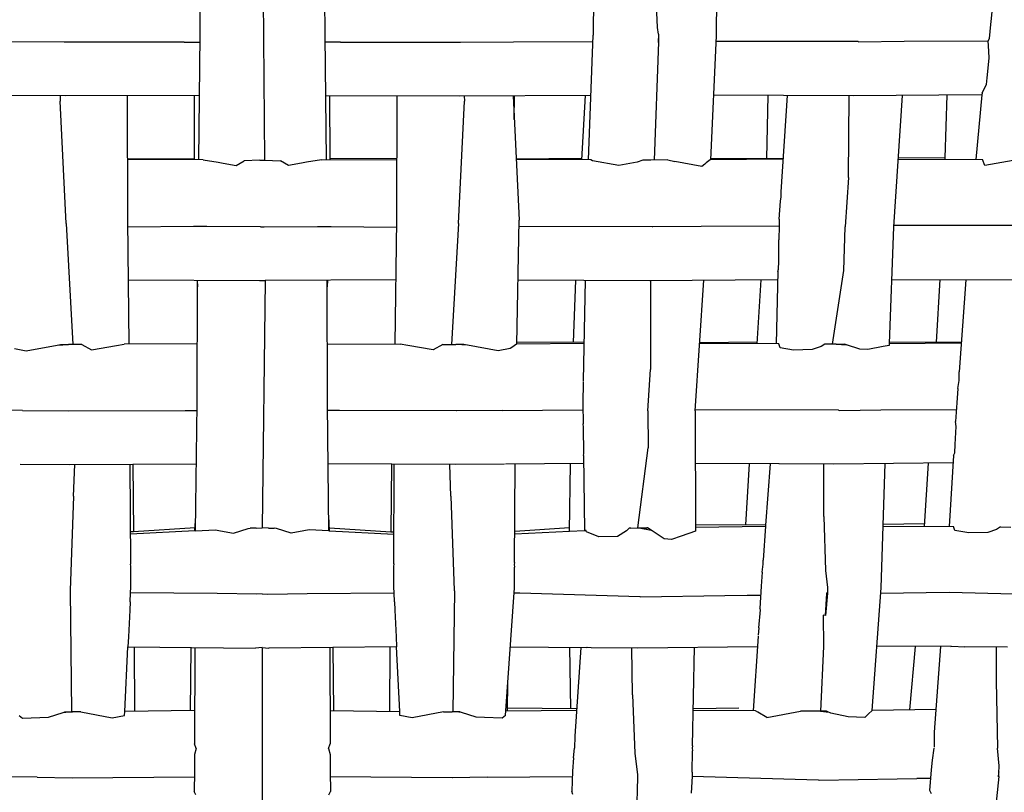
# Model space of a CAD drawing. Units: metres. Extents: x 2.06 to 8.35, y -1.77 to 2.31.
# Drawn here: x 6.52 to 6.68, y -0.33 to -0.2 of the extents above; entities that cross this region are included whole.
import ezdxf

# ---------------------------------------------------------------- set-up
doc = ezdxf.new("R2010")
doc.units = ezdxf.units.M
doc.layers.add('MOB_02', color=2, linetype='Continuous')

# ---------------------------------------------------------------- blocks, each defined once
blk = doc.blocks.new('4620CM_VISTA_03')
for p, q in [((0, 0.55604), (0.00038, 0.5158)), ((0.07336, 0.5359), (0.07363, 0.55607)), ((-0.01006, 0.54572), (-0.01008, 0.53594)), ((0.01006, 0.54572), (0.01008, 0.53594)), ((0.05357, 0.54573), (0.05345, 0.53599)), ((0.06386, 0.53726), (0.06358, 0.54329)), ((0.11757, 0.53665), (0.11788, 0.53976)), ((0.05267, 0.51586), (0.05345, 0.53599)), ((0.064, 0.53616), (0.06386, 0.53726)), ((0.064, 0.53616), (0.06392, 0.53482)), ((0.064, 0.53616), (0.06401, 0.53489)), ((0.11745, 0.53547), (0.11756, 0.53658)), ((0.11756, 0.53658), (0.11757, 0.53665)), ((-0.03201, 0.53487), (-0.04058, 0.53494)), ((-0.01261, 0.5349), (-0.03201, 0.53487)), ((-0.01261, 0.5349), (-0.01009, 0.53487)), ((-0.01008, 0.53594), (-0.01032, 0.51585)), ((0.01008, 0.53594), (0.01032, 0.51585)), ((0.01261, 0.5349), (0.01009, 0.53487)), ((0.01261, 0.5349), (0.03201, 0.53487)), ((0.03201, 0.53487), (0.04058, 0.53494)), ((0.04058, 0.53494), (0.05341, 0.53498)), ((0.06401, 0.53489), (0.06329, 0.51582)), ((0.06392, 0.53482), (0.06401, 0.53489)), ((0.07243, 0.51588), (0.07336, 0.5359)), ((0.09626, 0.53497), (0.07331, 0.53497)), ((0.09626, 0.53497), (0.09632, 0.53495)), ((0.09632, 0.53495), (0.10368, 0.53502)), ((0.10368, 0.53502), (0.11724, 0.53508)), ((0.11724, 0.53508), (0.11745, 0.53547)), ((0.11735, 0.53343), (0.11724, 0.53508)), ((0.11743, 0.53231), (0.11735, 0.53343)), ((0.1171, 0.52913), (0.11743, 0.53231)), ((0.11633, 0.52681), (0.11699, 0.52802)), ((0.11699, 0.52802), (0.1171, 0.52913)), ((0.11625, 0.52665), (0.11623, 0.52636)), ((0.11625, 0.52665), (0.11633, 0.52681)), ((-0.03182, 0.52619), (-0.05308, 0.52629)), ((-0.03262, 0.52619), (-0.03267, 0.52532)), ((-0.03169, 0.50558), (-0.03267, 0.52532)), ((-0.01019, 0.52628), (-0.03182, 0.52619)), ((-0.02171, 0.50612), (-0.02179, 0.52623)), ((-0.01094, 0.51609), (-0.01093, 0.52627)), ((0.01019, 0.52628), (0.03182, 0.52619)), ((0.01094, 0.51609), (0.01093, 0.52627)), ((0.02171, 0.50612), (0.02179, 0.52623)), ((0.03169, 0.50558), (0.03267, 0.52532)), ((0.03182, 0.52619), (0.05308, 0.52629)), ((0.03262, 0.52619), (0.03267, 0.52532)), ((0.0405, 0.52623), (0.0415, 0.50609)), ((0.04069, 0.5224), (0.04076, 0.52623)), ((0.05218, 0.52628), (0.05156, 0.51587)), ((0.09542, 0.52623), (0.07291, 0.5263)), ((0.08148, 0.51607), (0.08169, 0.52627)), ((0.0838, 0.51067), (0.08485, 0.52626)), ((0.09467, 0.51301), (0.09482, 0.52623)), ((0.11623, 0.52636), (0.09542, 0.52623)), ((0.10337, 0.52628), (0.10195, 0.50506)), ((0.11055, 0.52632), (0.11027, 0.51618)), ((0.11623, 0.52636), (0.11525, 0.51594)), ((-0.02174, 0.51604), (-0.01094, 0.51609)), ((-0.00954, 0.51585), (-0.02174, 0.51591)), ((-0.01094, 0.51586), (-0.01094, 0.51609)), ((-0.00954, 0.51585), (-0.00715, 0.51547)), ((-0.00715, 0.51547), (-0.00631, 0.51532)), ((-0.00631, 0.51532), (-0.00422, 0.51496)), ((-0.00422, 0.51496), (-0.00292, 0.51568)), ((-0.00038, 0.5158), (-0.00292, 0.51568)), ((0.00038, 0.5158), (0.00292, 0.51568)), ((0.00422, 0.51496), (0.00292, 0.51568)), ((0.00631, 0.51532), (0.00422, 0.51496)), ((0.00715, 0.51547), (0.00631, 0.51532)), ((0.00954, 0.51585), (0.00715, 0.51547)), ((0.00954, 0.51585), (0.02174, 0.51591)), ((0.02174, 0.51604), (0.01094, 0.51609)), ((0.01094, 0.51586), (0.01094, 0.51609)), ((0.04101, 0.51605), (0.05158, 0.51611)), ((0.05306, 0.51586), (0.04101, 0.51591)), ((0.05335, 0.51569), (0.05306, 0.51586)), ((0.05758, 0.51495), (0.05335, 0.51569)), ((0.06055, 0.51551), (0.05758, 0.51495)), ((0.06149, 0.51582), (0.06055, 0.51551)), ((0.06277, 0.51582), (0.06149, 0.51582)), ((0.06548, 0.51584), (0.06277, 0.51582)), ((0.06548, 0.51584), (0.06666, 0.51562)), ((0.071, 0.51479), (0.06666, 0.51562)), ((0.07171, 0.51537), (0.07148, 0.51517)), ((0.07237, 0.51588), (0.07171, 0.51537)), ((0.08416, 0.51595), (0.07237, 0.51588)), ((0.07244, 0.51611), (0.08417, 0.51606)), ((0.10268, 0.51597), (0.11634, 0.51593)), ((0.11027, 0.51618), (0.10269, 0.51612)), ((0.11027, 0.51618), (0.11027, 0.51595)), ((0.11673, 0.51495), (0.11634, 0.51593)), ((0.12221, 0.51592), (0.11673, 0.51495)), ((0.07148, 0.51517), (0.071, 0.51479)), ((0.09467, 0.51301), (0.09413, 0.50505)), ((0.0838, 0.5099), (0.0838, 0.51067)), ((0.08351, 0.50626), (0.08371, 0.50921)), ((0.08371, 0.50921), (0.0838, 0.5099)), ((-0.02148, 0.48608), (-0.02171, 0.50612)), ((0.02148, 0.48608), (0.02171, 0.50612)), ((0.04112, 0.48609), (0.0415, 0.50609)), ((0.08351, 0.50626), (0.08348, 0.50521)), ((-0.03169, 0.50558), (-0.03059, 0.48602)), ((-0.01111, 0.50511), (-0.02169, 0.505)), ((-0.00893, 0.50511), (-0.01111, 0.50511)), ((-0.00031, 0.50503), (-0.00893, 0.50511)), ((0.00031, 0.50503), (0.00893, 0.50511)), ((0.00893, 0.50511), (0.01111, 0.50511)), ((0.01111, 0.50511), (0.02169, 0.505)), ((0.03169, 0.50558), (0.03059, 0.48602)), ((0.04148, 0.50513), (0.063, 0.50509)), ((0.063, 0.50509), (0.06307, 0.50507)), ((0.06307, 0.50507), (0.07091, 0.50515)), ((0.07091, 0.50515), (0.08348, 0.50521)), ((0.08348, 0.50521), (0.08342, 0.50291)), ((0.09396, 0.49798), (0.09413, 0.50505)), ((0.10195, 0.50506), (0.10128, 0.48616)), ((0.12594, 0.50524), (0.10196, 0.50525)), ((0.08346, 0.50244), (0.08342, 0.50291)), ((0.08341, 0.49945), (0.08346, 0.50244)), ((0.08339, 0.49817), (0.08341, 0.49945)), ((0.0833, 0.49782), (0.083, 0.48612)), ((0.0833, 0.49782), (0.08339, 0.49817)), ((0.0921, 0.48608), (0.09396, 0.49798)), ((-0.0216, 0.49647), (-0.00046, 0.49636)), ((-0.01053, 0.47637), (-0.01046, 0.49641)), ((-0.01051, 0.49641), (-0.01047, 0.49536)), ((0.00046, 0.49636), (0, 0.45638)), ((0.0216, 0.49647), (0.00046, 0.49636)), ((0.01053, 0.47637), (0.01046, 0.49641)), ((0.01051, 0.49641), (0.01047, 0.49536)), ((0.04132, 0.49647), (0.06254, 0.49637)), ((0.05026, 0.48634), (0.05063, 0.49643)), ((0.05213, 0.49642), (0.05185, 0.48015)), ((0.06254, 0.49637), (0.08326, 0.49651)), ((0.06268, 0.49638), (0.06269, 0.48201)), ((0.06993, 0.4753), (0.07133, 0.49643)), ((0.07994, 0.48614), (0.0806, 0.49649)), ((0.10165, 0.49654), (0.12477, 0.49647)), ((0.10943, 0.49651), (0.10884, 0.48642)), ((0.11364, 0.4965), (0.11255, 0.48161)), ((-0.04003, 0.48536), (-0.03812, 0.48502)), ((-0.03812, 0.48502), (-0.03315, 0.48592)), ((-0.03315, 0.48592), (-0.03257, 0.48602)), ((-0.03315, 0.48592), (-0.03128, 0.48602)), ((-0.03257, 0.48602), (-0.03246, 0.48596)), ((-0.03257, 0.48602), (-0.03128, 0.48602)), ((-0.02917, 0.48603), (-0.03128, 0.48602)), ((-0.02917, 0.48603), (-0.02759, 0.48515)), ((-0.02759, 0.48515), (-0.02353, 0.48586)), ((-0.02353, 0.48586), (-0.02229, 0.48607)), ((-0.01049, 0.48615), (-0.02229, 0.48607)), ((0.01049, 0.48615), (0.02229, 0.48607)), ((0.02353, 0.48586), (0.02229, 0.48607)), ((0.02759, 0.48515), (0.02353, 0.48586)), ((0.02917, 0.48603), (0.02759, 0.48515)), ((0.02917, 0.48603), (0.03128, 0.48602)), ((0.03257, 0.48602), (0.03128, 0.48602)), ((0.03315, 0.48592), (0.03128, 0.48602)), ((0.03257, 0.48602), (0.03246, 0.48596)), ((0.03315, 0.48592), (0.03257, 0.48602)), ((0.03812, 0.48502), (0.03315, 0.48592)), ((0.04003, 0.48536), (0.03812, 0.48502)), ((0.0403, 0.48556), (0.04003, 0.48536)), ((0.04105, 0.48609), (0.0403, 0.48556)), ((0.04112, 0.48609), (0.04105, 0.48609)), ((0.05195, 0.48616), (0.04112, 0.48609)), ((0.05196, 0.48633), (0.04113, 0.4864)), ((0.08345, 0.48612), (0.07065, 0.48618)), ((0.07066, 0.48636), (0.07996, 0.48645)), ((0.08363, 0.48548), (0.08345, 0.48612)), ((0.08581, 0.48513), (0.08363, 0.48548)), ((0.08881, 0.48521), (0.08581, 0.48513)), ((0.09026, 0.48572), (0.08881, 0.48521)), ((0.09088, 0.48609), (0.09026, 0.48572)), ((0.09271, 0.48608), (0.09088, 0.48609)), ((0.09271, 0.48608), (0.09403, 0.48609)), ((0.09271, 0.48608), (0.09434, 0.48599)), ((0.09403, 0.48609), (0.09385, 0.48602)), ((0.09434, 0.48599), (0.09403, 0.48609)), ((0.0965, 0.48527), (0.09434, 0.48599)), ((0.09783, 0.48521), (0.0965, 0.48527)), ((0.1003, 0.48569), (0.09783, 0.48521)), ((0.10126, 0.48586), (0.1003, 0.48569)), ((0.10128, 0.48616), (0.10126, 0.48586)), ((0.10128, 0.48616), (0.11289, 0.48627)), ((0.10129, 0.48646), (0.1129, 0.48641)), ((0.06225, 0.47529), (0.06269, 0.48201)), ((0.11255, 0.48153), (0.11255, 0.48161)), ((0.11256, 0.48019), (0.11255, 0.48153)), ((0.05185, 0.48003), (0.05179, 0.47643)), ((0.11235, 0.47893), (0.11218, 0.47662)), ((0.11235, 0.47893), (0.11256, 0.48019)), ((-0.01077, 0.4559), (-0.01053, 0.47637)), ((0.01077, 0.4559), (0.01053, 0.47637)), ((0.05179, 0.47643), (0.05183, 0.47323)), ((0.09991, 0.47546), (0.11212, 0.47554)), ((0.11218, 0.47662), (0.11199, 0.47358)), ((-0.03874, 0.47538), (-0.0518, 0.47545)), ((-0.03874, 0.47538), (-0.03137, 0.4753)), ((-0.03137, 0.4753), (-0.03133, 0.47531)), ((-0.03133, 0.47531), (-0.01247, 0.47538)), ((-0.01247, 0.47538), (-0.01054, 0.47535)), ((0.01247, 0.47538), (0.01054, 0.47535)), ((0.03133, 0.47531), (0.01247, 0.47538)), ((0.03137, 0.4753), (0.03133, 0.47531)), ((0.03874, 0.47538), (0.03137, 0.4753)), ((0.03874, 0.47538), (0.0518, 0.47545)), ((0.06225, 0.47529), (0.06233, 0.46932)), ((0.06993, 0.4753), (0.06999, 0.45586)), ((0.09309, 0.47542), (0.06994, 0.47547)), ((0.09309, 0.47542), (0.09322, 0.47537)), ((0.09322, 0.47537), (0.09991, 0.47546)), ((0.05186, 0.47269), (0.05183, 0.47323)), ((0.05193, 0.46842), (0.05186, 0.47269)), ((0.11191, 0.46984), (0.11207, 0.47279)), ((0.11207, 0.47279), (0.11199, 0.47358)), ((0.06068, 0.45639), (0.06233, 0.46932)), ((0.11185, 0.46852), (0.11191, 0.46984)), ((0.05189, 0.46808), (0.05193, 0.46842)), ((0.05189, 0.46808), (0.05205, 0.45597)), ((0.11165, 0.46807), (0.11094, 0.4566)), ((0.11165, 0.46807), (0.11185, 0.46852)), ((-0.03911, 0.46668), (-0.0312, 0.46662)), ((-0.0312, 0.46662), (-0.01064, 0.46676)), ((-0.03047, 0.46154), (-0.0303, 0.46663)), ((-0.02125, 0.45065), (-0.02133, 0.46669)), ((-0.02089, 0.46669), (-0.02078, 0.45576)), ((0.0312, 0.46662), (0.01064, 0.46676)), ((0.02089, 0.46669), (0.02078, 0.45576)), ((0.02125, 0.45065), (0.02133, 0.46669)), ((0.03047, 0.46154), (0.0303, 0.46663)), ((0.03911, 0.46668), (0.0312, 0.46662)), ((0.05191, 0.46678), (0.03926, 0.46668)), ((0.04075, 0.45081), (0.04087, 0.46669)), ((0.04961, 0.45586), (0.04977, 0.46676)), ((0.08343, 0.46673), (0.06996, 0.4668)), ((0.07809, 0.45686), (0.07871, 0.46676)), ((0.08201, 0.46674), (0.0813, 0.45684)), ((0.08351, 0.46673), (0.08343, 0.46673)), ((0.09232, 0.46669), (0.08351, 0.46673)), ((0.09072, 0.45825), (0.09072, 0.4667)), ((0.11158, 0.46688), (0.09232, 0.46669)), ((0.09995, 0.44672), (0.10061, 0.46677)), ((0.10694, 0.45663), (0.10761, 0.46684)), ((-0.03047, 0.46154), (-0.03102, 0.44628)), ((0.03047, 0.46154), (0.03102, 0.44628)), ((-0.01087, 0.4559), (-0.01074, 0.45836)), ((0.01087, 0.4559), (0.01074, 0.45836)), ((0.09072, 0.45825), (0.09098, 0.44952)), ((0.0813, 0.45684), (0.06999, 0.45691)), ((0.06999, 0.45651), (0.08128, 0.45665)), ((0.08128, 0.45665), (0.08089, 0.45119)), ((0.0813, 0.45684), (0.08128, 0.45665)), ((0.10696, 0.45702), (0.10028, 0.45694)), ((0.10028, 0.45667), (0.11162, 0.45659)), ((0.11188, 0.45596), (0.11162, 0.45659)), ((0.11924, 0.45655), (0.11861, 0.45614)), ((0.11924, 0.45655), (0.12092, 0.45653)), ((-0.02078, 0.45576), (-0.02128, 0.45573)), ((-0.01087, 0.4559), (-0.02127, 0.4554)), ((-0.01085, 0.45639), (-0.02078, 0.45576)), ((-0.01077, 0.4559), (-0.01087, 0.4559)), ((-0.01076, 0.4564), (-0.01085, 0.45639)), ((-0.01077, 0.4559), (-0.00758, 0.45606)), ((-0.00758, 0.45606), (-0.00672, 0.4559)), ((-0.00672, 0.4559), (-0.00466, 0.45552)), ((-0.00466, 0.45552), (-0.0023, 0.45631)), ((-0.0023, 0.45631), (-0.00194, 0.45633)), ((-0.00135, 0.45636), (-0.00194, 0.45633)), ((-0.001, 0.45637), (-0.00135, 0.45636)), ((-0.001, 0.45637), (0, 0.45638)), ((0.001, 0.45637), (0, 0.45638)), ((0.001, 0.45637), (0.00135, 0.45636)), ((0.00135, 0.45636), (0.00194, 0.45633)), ((0.0023, 0.45631), (0.00194, 0.45633)), ((0.00466, 0.45552), (0.0023, 0.45631)), ((0.00672, 0.4559), (0.00466, 0.45552)), ((0.00758, 0.45606), (0.00672, 0.4559)), ((0.01077, 0.4559), (0.00758, 0.45606)), ((0.01076, 0.4564), (0.01085, 0.45639)), ((0.01077, 0.4559), (0.01087, 0.4559)), ((0.01085, 0.45639), (0.02078, 0.45576)), ((0.01087, 0.4559), (0.02127, 0.4554)), ((0.02078, 0.45576), (0.02128, 0.45573)), ((0.04078, 0.45544), (0.04961, 0.45586)), ((0.04962, 0.45639), (0.04079, 0.45582)), ((0.04961, 0.45586), (0.05205, 0.45597)), ((0.05205, 0.45597), (0.05221, 0.45599)), ((0.05234, 0.45598), (0.05221, 0.45599)), ((0.05236, 0.45577), (0.05234, 0.45598)), ((0.05435, 0.45497), (0.05236, 0.45577)), ((0.05737, 0.45499), (0.05435, 0.45497)), ((0.05883, 0.45589), (0.05737, 0.45499)), ((0.05925, 0.45632), (0.05883, 0.45589)), ((0.05952, 0.45633), (0.05925, 0.45632)), ((0.05952, 0.45633), (0.06068, 0.45639)), ((0.06068, 0.45639), (0.06089, 0.4564)), ((0.06089, 0.4564), (0.06283, 0.45602)), ((0.06089, 0.4564), (0.06216, 0.45639)), ((0.06216, 0.45639), (0.06185, 0.45621)), ((0.06223, 0.45642), (0.06216, 0.45639)), ((0.06283, 0.45602), (0.06223, 0.45642)), ((0.0649, 0.45461), (0.06283, 0.45602)), ((0.06768, 0.45506), (0.06612, 0.4545)), ((0.06999, 0.45586), (0.06768, 0.45506)), ((0.11413, 0.45558), (0.11188, 0.45596)), ((0.11719, 0.45565), (0.11413, 0.45558)), ((0.11861, 0.45614), (0.11719, 0.45565)), ((0.06612, 0.4545), (0.0649, 0.45461)), ((-0.02131, 0.45048), (-0.02125, 0.45065)), ((-0.02125, 0.45027), (-0.02131, 0.45048)), ((-0.02123, 0.44679), (-0.02125, 0.45027)), ((0.02123, 0.44679), (0.02125, 0.45027)), ((0.02131, 0.45048), (0.02125, 0.45065)), ((0.02125, 0.45027), (0.02131, 0.45048)), ((0.04075, 0.45081), (0.04069, 0.45049)), ((0.04069, 0.45049), (0.04074, 0.45005)), ((0.08075, 0.44922), (0.08093, 0.45054)), ((0.08093, 0.45054), (0.08089, 0.45119)), ((0.04072, 0.44673), (0.04074, 0.45005)), ((0.08075, 0.44922), (0.08058, 0.44696)), ((0.09098, 0.44952), (0.09128, 0.44678)), ((0.08058, 0.44696), (0.08035, 0.44337)), ((-0.03102, 0.44628), (-0.03103, 0.44624)), ((-0.03103, 0.44624), (-0.03079, 0.42665)), ((-0.02135, 0.44442), (-0.02128, 0.44589)), ((-0.02128, 0.44589), (-0.02123, 0.44679)), ((-0.00726, 0.44579), (-0.02128, 0.44589)), ((-0.0009, 0.4457), (-0.00726, 0.44579)), ((0, 0.44571), (-0.0009, 0.4457)), ((0, 0.44571), (0.0009, 0.4457)), ((0.0009, 0.4457), (0.00726, 0.44579)), ((0.00726, 0.44579), (0.02128, 0.44589)), ((0.02128, 0.44589), (0.02123, 0.44679)), ((0.02135, 0.44442), (0.02128, 0.44589)), ((0.03103, 0.44624), (0.03079, 0.42665)), ((0.03102, 0.44628), (0.03103, 0.44624)), ((0.03927, 0.42605), (0.04072, 0.44673)), ((0.04066, 0.44588), (0.04159, 0.44588)), ((0.04159, 0.44588), (0.06097, 0.44529)), ((0.06107, 0.44525), (0.07473, 0.44546)), ((0.07473, 0.44546), (0.07832, 0.4455)), ((0.07832, 0.4455), (0.08049, 0.44551)), ((0.09127, 0.44585), (0.09098, 0.44221)), ((0.09098, 0.44221), (0.0912, 0.4458)), ((0.0912, 0.4458), (0.09127, 0.44597)), ((0.0912, 0.4458), (0.09127, 0.44585)), ((0.09127, 0.44635), (0.09124, 0.44635)), ((0.09127, 0.44626), (0.09124, 0.44627)), ((0.09128, 0.44678), (0.09127, 0.44597)), ((0.09127, 0.44597), (0.09127, 0.44585)), ((0.09853, 0.42688), (0.09995, 0.44672)), ((0.11094, 0.44596), (0.09988, 0.44577)), ((0.12137, 0.44568), (0.11094, 0.44596)), ((-0.02135, 0.44442), (-0.02141, 0.44308)), ((0.02135, 0.44442), (0.02141, 0.44308)), ((0.06097, 0.44529), (0.06107, 0.44525)), ((-0.02141, 0.44308), (-0.02162, 0.43881)), ((0.02141, 0.44308), (0.02162, 0.43881)), ((0.08019, 0.44024), (0.08048, 0.44314)), ((0.08048, 0.44314), (0.08035, 0.44337)), ((0.09098, 0.44221), (0.09061, 0.4423)), ((0.09061, 0.4423), (0.09067, 0.43725)), ((0.08019, 0.44024), (0.08008, 0.43903)), ((-0.02162, 0.43881), (-0.02169, 0.43719)), ((0.02162, 0.43881), (0.02169, 0.43719)), ((0.08007, 0.43887), (0.0793, 0.42683)), ((-0.0222, 0.42674), (-0.02169, 0.43719)), ((-0.02169, 0.43719), (-0.00111, 0.43697)), ((-0.02061, 0.42676), (-0.02065, 0.43717)), ((-0.01157, 0.42685), (-0.01146, 0.43708)), ((-0.0109, 0.43707), (-0.01095, 0.42151)), ((-0.00111, 0.43697), (-0.00107, 0.43697)), ((0, 0.43704), (-0.00107, 0.43697)), ((0, 0.43704), (0.00107, 0.43697)), ((0, 0.43704), (0, 0.39656)), ((0.00111, 0.43697), (0.00107, 0.43697)), ((0.02169, 0.43719), (0.00111, 0.43697)), ((0.0109, 0.43707), (0.01095, 0.42151)), ((0.01157, 0.42685), (0.01146, 0.43708)), ((0.02061, 0.42676), (0.02065, 0.43717)), ((0.0222, 0.42674), (0.02169, 0.43719)), ((0.04005, 0.43719), (0.05243, 0.43708)), ((0.04964, 0.4371), (0.04979, 0.42714)), ((0.05144, 0.43708), (0.0505, 0.42274)), ((0.05243, 0.43708), (0.05249, 0.43711)), ((0.05249, 0.43711), (0.05311, 0.43707)), ((0.05311, 0.43707), (0.06066, 0.437)), ((0.05978, 0.42944), (0.05971, 0.43701)), ((0.06066, 0.437), (0.07997, 0.43724)), ((0.06951, 0.42116), (0.06982, 0.43712)), ((0.09067, 0.43725), (0.09017, 0.42676)), ((0.11119, 0.4372), (0.09927, 0.43728)), ((0.10544, 0.43724), (0.10455, 0.42697)), ((0.10856, 0.42338), (0.1096, 0.43721)), ((0.11119, 0.4372), (0.11138, 0.43729)), ((0.11138, 0.43729), (0.11348, 0.43719)), ((0.12038, 0.43714), (0.11348, 0.43719)), ((0.11856, 0.43715), (0.11852, 0.43167)), ((0.03962, 0.42676), (0.03965, 0.4315)), ((0.11852, 0.43167), (0.11873, 0.42081)), ((0.05978, 0.42944), (0.06018, 0.42001)), ((-0.03454, 0.42578), (-0.03218, 0.42658)), ((-0.03218, 0.42658), (-0.0319, 0.42667)), ((-0.03218, 0.42658), (-0.03177, 0.42662)), ((-0.0319, 0.42667), (-0.03177, 0.42662)), ((-0.0319, 0.42667), (-0.03079, 0.42665)), ((-0.03177, 0.42662), (-0.03174, 0.4266)), ((-0.03174, 0.4266), (-0.03065, 0.42665)), ((-0.02929, 0.42667), (-0.03065, 0.42665)), ((-0.02929, 0.42667), (-0.02423, 0.42572)), ((-0.02224, 0.42606), (-0.0222, 0.42674)), ((-0.01094, 0.42686), (-0.0222, 0.42674)), ((0.01094, 0.42686), (0.0222, 0.42674)), ((0.02224, 0.42606), (0.0222, 0.42674)), ((0.02929, 0.42667), (0.02423, 0.42572)), ((0.02929, 0.42667), (0.03065, 0.42665)), ((0.03174, 0.4266), (0.03065, 0.42665)), ((0.0319, 0.42667), (0.03079, 0.42665)), ((0.03177, 0.42662), (0.03174, 0.4266)), ((0.0319, 0.42667), (0.03177, 0.42662)), ((0.03218, 0.42658), (0.03177, 0.42662)), ((0.03218, 0.42658), (0.0319, 0.42667)), ((0.03454, 0.42578), (0.03218, 0.42658)), ((0.05077, 0.42688), (0.03932, 0.42675)), ((0.05079, 0.42713), (0.03963, 0.42724)), ((0.07966, 0.42682), (0.06962, 0.4269)), ((0.06963, 0.4272), (0.077, 0.4273)), ((0.08003, 0.42662), (0.07966, 0.42682)), ((0.08149, 0.42576), (0.08003, 0.42662)), ((0.08149, 0.42576), (0.08695, 0.42677)), ((0.08961, 0.42675), (0.08695, 0.42677)), ((0.09114, 0.42677), (0.08961, 0.42675)), ((0.09017, 0.42676), (0.09109, 0.42668)), ((0.09114, 0.42677), (0.09109, 0.42668)), ((0.09109, 0.42668), (0.09137, 0.42666)), ((0.09137, 0.42666), (0.09114, 0.42677)), ((0.09122, 0.42673), (0.09122, 0.42667)), ((0.09182, 0.42644), (0.09137, 0.42666)), ((0.09464, 0.42587), (0.09182, 0.42644)), ((0.09791, 0.42634), (0.09771, 0.42614)), ((0.0985, 0.42688), (0.09791, 0.42634)), ((0.09853, 0.42688), (0.0985, 0.42688)), ((0.10884, 0.42704), (0.09853, 0.42688)), ((-0.03927, 0.42605), (-0.03873, 0.42565)), ((-0.03873, 0.42565), (-0.03592, 0.42574)), ((-0.03592, 0.42574), (-0.03454, 0.42578)), ((-0.02423, 0.42572), (-0.02224, 0.42606)), ((0.02423, 0.42572), (0.02224, 0.42606)), ((0.03592, 0.42574), (0.03454, 0.42578)), ((0.03873, 0.42565), (0.03592, 0.42574)), ((0.03927, 0.42605), (0.03873, 0.42565)), ((0.0973, 0.42575), (0.09464, 0.42587)), ((0.09771, 0.42614), (0.0973, 0.42575)), ((0.10857, 0.4223), (0.10856, 0.42338)), ((-0.01069, 0.42075), (-0.01095, 0.42151)), ((0.01069, 0.42075), (0.01095, 0.42151)), ((0.0505, 0.42274), (0.05043, 0.42077)), ((0.10857, 0.42095), (0.10857, 0.4223)), ((-0.01069, 0.42075), (-0.01096, 0.41976)), ((0.01069, 0.42075), (0.01096, 0.41976)), ((0.05027, 0.41924), (0.05043, 0.42077)), ((0.06018, 0.42001), (0.06061, 0.41647)), ((0.06942, 0.41693), (0.06949, 0.42035)), ((0.06951, 0.42116), (0.06945, 0.4208)), ((0.06945, 0.4208), (0.06949, 0.42035)), ((0.10823, 0.41888), (0.10855, 0.42081)), ((0.119, 0.41793), (0.11873, 0.42081)), ((-0.01096, 0.41976), (-0.01097, 0.41699)), ((0.01096, 0.41976), (0.01097, 0.41699)), ((0.05027, 0.41924), (0.05012, 0.41707)), ((0.10811, 0.41732), (0.10823, 0.41888)), ((-0.01097, 0.41699), (-0.011, 0.41378)), ((0.01097, 0.41699), (0.011, 0.41378)), ((0.05012, 0.41707), (0.05001, 0.41384)), ((0.06942, 0.41693), (0.06944, 0.41625)), ((0.10782, 0.41395), (0.10811, 0.41732)), ((0.11891, 0.41675), (0.11886, 0.41616)), ((0.11897, 0.41697), (0.11891, 0.41675)), ((0.11891, 0.41675), (0.11897, 0.41675)), ((0.11892, 0.41697), (0.11897, 0.41697)), ((0.11893, 0.41707), (0.11897, 0.41707)), ((0.11899, 0.4175), (0.11896, 0.41749)), ((0.11896, 0.41664), (0.11897, 0.41675)), ((0.11897, 0.41675), (0.119, 0.41793)), ((-0.03635, 0.41609), (-0.05009, 0.41622)), ((-0.03635, 0.41609), (-0.03073, 0.41601)), ((-0.03073, 0.41601), (-0.03069, 0.41602)), ((-0.03069, 0.41602), (-0.01097, 0.41617)), ((0.03069, 0.41602), (0.01097, 0.41617)), ((0.03073, 0.41601), (0.03069, 0.41602)), ((0.03635, 0.41609), (0.03073, 0.41601)), ((0.03635, 0.41609), (0.05009, 0.41622)), ((0.06062, 0.41608), (0.05998, 0.39659)), ((0.06059, 0.41606), (0.06062, 0.41608)), ((0.06061, 0.41647), (0.06061, 0.41617)), ((0.06061, 0.41617), (0.06062, 0.41608)), ((0.06944, 0.41625), (0.06928, 0.41354)), ((0.06944, 0.41625), (0.0694, 0.41625)), ((0.06944, 0.41625), (0.0898, 0.41566)), ((0.0898, 0.41566), (0.08995, 0.41561)), ((0.08995, 0.41561), (0.10253, 0.41584)), ((0.10253, 0.41584), (0.10572, 0.41588)), ((0.10799, 0.41591), (0.10572, 0.41588)), ((0.11896, 0.41623), (0.11832, 0.40979)), ((0.11896, 0.41623), (0.11886, 0.41616)), ((0.11889, 0.41651), (0.11896, 0.41655)), ((0.1189, 0.41664), (0.11896, 0.41664)), ((0.11896, 0.4164), (0.11896, 0.41664)), ((0.11896, 0.41623), (0.11896, 0.4164)), ((-0.01074, 0.41327), (-0.011, 0.41378)), ((0.01074, 0.41327), (0.011, 0.41378)), ((0.05016, 0.41329), (0.05001, 0.41384)), ((0.10812, 0.41344), (0.10782, 0.41395))]:
    blk.add_line(p, q)
for points in [[(-0.00038, 0.5158), (-0.00013, 0.51582), (0.00013, 0.51582), (0.00038, 0.5158)], [(-0.00031, 0.50503), (-0.0001, 0.50503), (0.0001, 0.50503), (0.00031, 0.50503)], [(-0.00046, 0.49636), (-0.00015, 0.49636), (0.00015, 0.49636), (0.00046, 0.49636)]]:
    blk.add_open_spline(points, degree=3)

msp = doc.modelspace()

# ---------------------------------------------------------------- block references
at = {"layer": 'MOB_02'}
msp.add_blockref('4620CM_VISTA_03', (6.55812, -0.73873), dxfattribs=at)

doc.saveas('drawing.dxf')
